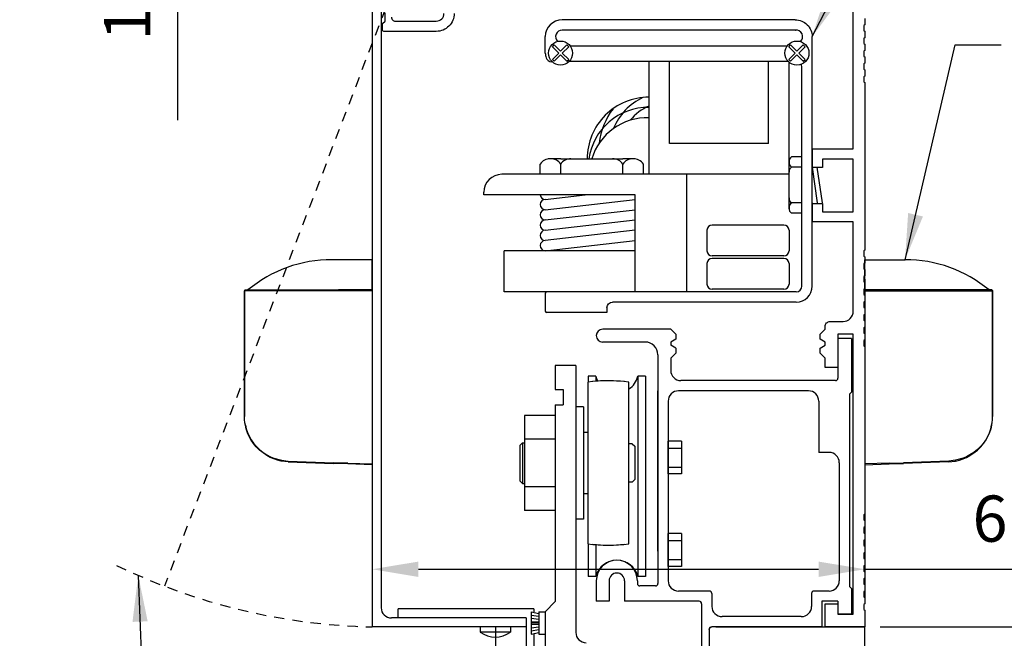
# Model space of a CAD drawing. Extents: x 882 to 2550, y 1426 to 1716.
# Drawn here: x 882 to 894, y 1473 to 1481 of the extents above; entities that cross this region are included whole.
import ezdxf

# ---------------------------------------------------------------- set-up
doc = ezdxf.new("R2010")
doc.units = 0
doc.header["$MEASUREMENT"] = 0
doc.header["$PDMODE"] = 2
doc.header["$PDSIZE"] = -2
doc.linetypes.add('HIDDEN2', pattern=[0.1875, 0.125, -0.0625])
doc.layers.get('DEFPOINTS').update_dxf_attribs({"linetype": 'CONTINUOUS'})
for name, color, linetype in [('G-DETL-DIMS', 31, 'CONTINUOUS'), ('G-DETL-FINE', 32, 'CONTINUOUS'), ('G-DETL-HIDN', 32, 'HIDDEN2')]:
    doc.layers.add(name, color=color, linetype=linetype)
doc.styles.get("Standard").update_dxf_attribs({"font": 'romans.shx'})
doc.dimstyles.new('DIM6', dxfattribs={"dimscale": 6, "dimtxt": 0.09375, "dimasz": 0.09375, "dimexe": 0.0625, "dimexo": 0.03125, "dimgap": 0.03125, "dimtad": 1, "dimdec": 3, "dimzin": 4, "dimdsep": 46, "dimlunit": 5, "dimtxsty": 'Standard', "dimcen": -0.0625, "dimadec": 0, "dimazin": 0, "dimtfac": 1, "dimtdec": 3, "dimtofl": 0, "dimtmove": 0, "dimatfit": 3, "dimfxl": 0.06, "dimfrac": 2, "dimtolj": 1, "dimtzin": 4, "dimarcsym": 0})
doc.dimstyles.new('DIM6$7', dxfattribs={"dimscale": 6, "dimtxt": 0.09375, "dimasz": 0.09375, "dimexe": 0.0625, "dimexo": 0.03125, "dimgap": 0.03125, "dimtad": 0, "dimdec": 3, "dimzin": 4, "dimdsep": 46, "dimlunit": 5, "dimtxsty": 'Standard', "dimcen": -0.0625, "dimadec": 0, "dimazin": 0, "dimtfac": 1, "dimtdec": 3, "dimtofl": 0, "dimtmove": 0, "dimatfit": 3, "dimfxl": 0.06, "dimfrac": 2, "dimtolj": 1, "dimtzin": 4, "dimarcsym": 0})

# ---------------------------------------------------------------- blocks, each defined once
blk = doc.blocks.new('*D101')
at = {"layer": 'DEFPOINTS', "color": 0, "transparency": 16777216}
for p in [(887.704, 1487.261), (883.834, 1485.511), (887.704, 1485.511)]:
    blk.add_point(p, dxfattribs=at)
at = {"layer": 'G-DETL-DIMS', "color": 0, "lineweight": -2, "transparency": 16777216}
for p, q in [((887.516, 1487.261), (883.459, 1487.261)), ((883.834, 1486.698), (883.834, 1486.073)), ((887.516, 1485.511), (883.459, 1485.511)), ((883.834, 1485.511), (883.834, 1479.35))]:
    blk.add_line(p, q, dxfattribs=at)
at = {"layer": 'G-DETL-DIMS', "color": 0, "transparency": 16777216}
for points in [[(883.741, 1486.698), (883.928, 1486.698), (883.834, 1487.261)], [(883.741, 1486.073), (883.928, 1486.073), (883.834, 1485.511)]]:
    blk.add_solid(points, dxfattribs=at)
at = {"layer": 'G-DETL-DIMS', "color": 0, "transparency": 16777216, "insert": (883.218, 1482.149), "char_height": 0.5625, "attachment_point": 5, "rotation": 90}
blk.add_mtext('\\A1;1 3/4" [44]', dxfattribs=at)
blk = doc.blocks.new('*D103')
at = {"layer": 'DEFPOINTS', "color": 0, "transparency": 16777216}
for p in [(892.204, 1481.183), (901.755, 1481.183), (892.204, 1456.894)]:
    blk.add_point(p, dxfattribs=at)
at = {"layer": 'G-DETL-DIMS', "color": 0, "lineweight": -2, "transparency": 16777216}
for p, q in [((892.391, 1481.183), (902.13, 1481.183)), ((901.755, 1457.457), (901.755, 1480.62)), ((892.391, 1456.894), (902.13, 1456.894))]:
    blk.add_line(p, q, dxfattribs=at)
at = {"layer": 'G-DETL-DIMS', "color": 0, "transparency": 16777216}
for points in [[(901.661, 1480.62), (901.848, 1480.62), (901.755, 1481.183)], [(901.661, 1457.457), (901.848, 1457.457), (901.755, 1456.894)]]:
    blk.add_solid(points, dxfattribs=at)
at = {"layer": 'G-DETL-DIMS', "color": 0, "transparency": 16777216, "insert": (901.139, 1469.039), "char_height": 0.5625, "attachment_point": 5, "rotation": 90}
blk.add_mtext('\\A1;92" [2337] PACKAGE HEIGHT', dxfattribs=at)
blk = doc.blocks.new('*D105')
at = {"layer": 'DEFPOINTS', "color": 0, "transparency": 16777216}
for p in [(892.204, 1481.183), (900.133, 1481.183), (892.204, 1473.183)]:
    blk.add_point(p, dxfattribs=at)
at = {"layer": 'G-DETL-DIMS', "color": 0, "lineweight": -2, "transparency": 16777216}
for p, q in [((892.391, 1481.183), (900.508, 1481.183)), ((900.133, 1473.745), (900.133, 1480.62)), ((892.391, 1473.183), (900.508, 1473.183))]:
    blk.add_line(p, q, dxfattribs=at)
at = {"layer": 'G-DETL-DIMS', "color": 0, "transparency": 16777216}
for points in [[(900.039, 1480.62), (900.227, 1480.62), (900.133, 1481.183)], [(900.039, 1473.745), (900.227, 1473.745), (900.133, 1473.183)]]:
    blk.add_solid(points, dxfattribs=at)
at = {"layer": 'G-DETL-DIMS', "color": 0, "transparency": 16777216, "insert": (899.517, 1477.058), "char_height": 0.5625, "attachment_point": 5, "rotation": 90}
blk.add_mtext('\\A1;8" [203]', dxfattribs=at)
blk = doc.blocks.new('*D106')
at = {"layer": 'DEFPOINTS', "color": 0, "transparency": 16777216}
for p in [(892.204, 1473.183), (898.444, 1473.183), (890.309, 1472.183)]:
    blk.add_point(p, dxfattribs=at)
at = {"layer": 'G-DETL-DIMS', "color": 0, "lineweight": -2, "transparency": 16777216}
for p, q in [((898.444, 1473.745), (898.444, 1474.308)), ((892.391, 1473.183), (898.819, 1473.183)), ((890.496, 1472.183), (898.819, 1472.183)), ((898.444, 1471.62), (898.444, 1467.683))]:
    blk.add_line(p, q, dxfattribs=at)
at = {"layer": 'G-DETL-DIMS', "color": 0, "transparency": 16777216}
for points in [[(898.35, 1473.745), (898.537, 1473.745), (898.444, 1473.183)], [(898.35, 1471.62), (898.537, 1471.62), (898.444, 1472.183)]]:
    blk.add_solid(points, dxfattribs=at)
at = {"layer": 'G-DETL-DIMS', "color": 0, "transparency": 16777216, "insert": (897.828, 1469.37), "char_height": 0.5625, "attachment_point": 5, "rotation": 90}
blk.add_mtext('\\A1;1" [25]', dxfattribs=at)
blk = doc.blocks.new('*D107')
at = {"layer": 'DEFPOINTS', "color": 0, "transparency": 16777216}
for p in [(892.204, 1487.261), (903.338, 1487.261), (894.096, 1456.894)]:
    blk.add_point(p, dxfattribs=at)
at = {"layer": 'G-DETL-DIMS', "color": 0, "lineweight": -2, "transparency": 16777216}
for p, q in [((892.391, 1487.261), (903.713, 1487.261)), ((903.338, 1457.457), (903.338, 1486.698)), ((894.284, 1456.894), (903.713, 1456.894))]:
    blk.add_line(p, q, dxfattribs=at)
at = {"layer": 'G-DETL-DIMS', "color": 0, "transparency": 16777216}
for points in [[(903.244, 1486.698), (903.432, 1486.698), (903.338, 1487.261)], [(903.244, 1457.457), (903.432, 1457.457), (903.338, 1456.894)]]:
    blk.add_solid(points, dxfattribs=at)
at = {"layer": 'G-DETL-DIMS', "color": 0, "transparency": 16777216, "insert": (902.869, 1472.078), "char_height": 0.5625, "attachment_point": 5, "rotation": 90}
blk.add_mtext('\\A1;PACKAGE HEIGHT WITH TRANSOM', dxfattribs=at)
blk = doc.blocks.new('*D108')
at = {"layer": 'DEFPOINTS', "color": 0, "transparency": 16777216}
for p in [(892.204, 1487.511), (904.822, 1487.511), (895.581, 1456.894)]:
    blk.add_point(p, dxfattribs=at)
at = {"layer": 'G-DETL-DIMS', "color": 0, "lineweight": -2, "transparency": 16777216}
for p, q in [((892.391, 1487.511), (905.197, 1487.511)), ((904.822, 1457.457), (904.822, 1486.948)), ((895.768, 1456.894), (905.197, 1456.894))]:
    blk.add_line(p, q, dxfattribs=at)
at = {"layer": 'G-DETL-DIMS', "color": 0, "transparency": 16777216}
for points in [[(904.729, 1486.948), (904.916, 1486.948), (904.822, 1487.511)], [(904.729, 1457.457), (904.916, 1457.457), (904.822, 1456.894)]]:
    blk.add_solid(points, dxfattribs=at)
at = {"layer": 'G-DETL-DIMS', "color": 0, "transparency": 16777216, "insert": (904.354, 1472.203), "char_height": 0.5625, "attachment_point": 5, "rotation": 90}
blk.add_mtext('\\A1;ROUGH OPENING', dxfattribs=at)
blk = doc.blocks.new('*D118')
at = {"layer": 'DEFPOINTS', "color": 0, "transparency": 16777216}
for p in [(886.204, 1477.605), (892.204, 1477.605), (892.204, 1473.885)]:
    blk.add_point(p, dxfattribs=at)
at = {"layer": 'G-DETL-DIMS', "color": 0, "lineweight": -2, "transparency": 16777216}
for p, q in [((886.204, 1477.418), (886.204, 1473.51)), ((892.204, 1477.418), (892.204, 1473.51)), ((886.766, 1473.885), (891.641, 1473.885)), ((892.204, 1473.885), (896.877, 1473.885))]:
    blk.add_line(p, q, dxfattribs=at)
at = {"layer": 'G-DETL-DIMS', "color": 0, "transparency": 16777216}
for points in [[(886.766, 1473.978), (886.766, 1473.791), (886.204, 1473.885)], [(891.641, 1473.978), (891.641, 1473.791), (892.204, 1473.885)]]:
    blk.add_solid(points, dxfattribs=at)
at = {"layer": 'G-DETL-DIMS', "color": 0, "transparency": 16777216, "insert": (894.895, 1474.501), "char_height": 0.5625, "attachment_point": 5}
blk.add_mtext('\\A1;6" [152]', dxfattribs=at)

msp = doc.modelspace()

# ---------------------------------------------------------------- linework, layer by layer
at = {"layer": 'G-DETL-FINE'}
for p, q in [((886.2036, 1480.9189), (886.2036, 1473.1829)), ((886.3126, 1480.7319), (886.3126, 1473.4169)), ((891.3576, 1480.5739), (888.5172, 1480.5739)), ((888.3124, 1480.1689), (888.3124, 1480.3689)), ((891.3575, 1480.4489), (888.5173, 1480.4489)), ((891.5624, 1477.3317), (891.5624, 1480.3687)), ((888.398, 1480.2463), (888.4201, 1480.2684)), ((888.4753, 1480.1689), (888.398, 1480.2463)), ((888.4974, 1480.191), (888.4201, 1480.2684)), ((888.4974, 1480.191), (888.5747, 1480.2684)), ((888.5195, 1480.1689), (888.5968, 1480.2463)), ((888.5968, 1480.2463), (888.5747, 1480.2684)), ((888.6142, 1480.257), (891.2606, 1480.257)), ((891.278, 1480.2463), (891.3001, 1480.2684)), ((891.3553, 1480.1689), (891.278, 1480.2463)), ((891.3774, 1480.191), (891.3001, 1480.2684)), ((891.3774, 1480.191), (891.4547, 1480.2684)), ((891.3995, 1480.1689), (891.4768, 1480.2463)), ((891.4768, 1480.2463), (891.4547, 1480.2684)), ((888.398, 1480.0916), (888.4753, 1480.1689)), ((888.4201, 1480.0695), (888.4974, 1480.1468)), ((888.5747, 1480.0695), (888.4974, 1480.1468)), ((888.5968, 1480.0916), (888.5195, 1480.1689)), ((891.278, 1480.0916), (891.3553, 1480.1689)), ((891.3001, 1480.0695), (891.3774, 1480.1468)), ((891.4547, 1480.0695), (891.3774, 1480.1468)), ((891.4768, 1480.0916), (891.3995, 1480.1689)), ((888.3955, 1480.0639), (888.3879, 1480.0639)), ((888.4201, 1480.0695), (888.398, 1480.0916)), ((888.5747, 1480.0695), (888.5968, 1480.0916)), ((888.6047, 1480.0695), (891.2701, 1480.0695)), ((889.5759, 1478.6925), (889.5759, 1480.0695)), ((889.8259, 1479.0675), (889.8259, 1480.0695)), ((891.0312, 1479.0675), (891.0312, 1480.0587)), ((891.3001, 1480.0695), (891.278, 1480.0916)), ((891.2812, 1478.3435), (891.2812, 1480.0587)), ((891.4374, 1477.3319), (891.4374, 1479.9939)), ((891.4547, 1480.0695), (891.4768, 1480.0916)), ((891.0312, 1479.0675), (889.8259, 1479.0675)), ((886.2036, 1478.9162), (886.2036, 1475.1662)), ((891.4374, 1478.9055), (891.3124, 1478.9055)), ((891.5624, 1479.007), (891.5624, 1478.7806)), ((888.2499, 1478.6925), (888.2499, 1478.8175)), ((888.4999, 1478.88), (888.3476, 1478.88)), ((888.4999, 1478.88), (889.2565, 1478.88)), ((888.4999, 1478.6925), (888.4999, 1478.8175)), ((889.4088, 1478.88), (889.2565, 1478.88)), ((889.2565, 1478.6925), (889.2565, 1478.8175)), ((889.5065, 1478.6925), (889.5065, 1478.8175)), ((891.2812, 1478.7805), (891.2812, 1478.8511)), ((891.4374, 1478.7805), (891.3124, 1478.7805)), ((891.5624, 1478.7805), (891.6249, 1478.3435)), ((891.6874, 1478.3435), (891.6249, 1478.7805)), ((889.5759, 1478.6925), (887.7812, 1478.6925)), ((891.2812, 1478.6925), (889.5759, 1478.6925)), ((890.0312, 1478.6925), (890.0312, 1477.2619)), ((887.5624, 1478.4425), (887.5624, 1478.4737)), ((889.4088, 1478.4425), (887.5624, 1478.4425)), ((888.3124, 1478.3869), (888.7996, 1478.4425)), ((889.4088, 1477.2619), (889.4088, 1478.4425)), ((888.3124, 1478.2619), (889.4088, 1478.3869)), ((891.2812, 1478.2729), (891.2812, 1478.3435)), ((891.4374, 1478.3435), (891.3124, 1478.3435)), ((891.5624, 1478.3436), (891.5624, 1478.117)), ((888.3124, 1478.1369), (889.4088, 1478.2619)), ((891.4374, 1478.2185), (891.3124, 1478.2185)), ((888.3124, 1478.0119), (889.4088, 1478.1369)), ((891.2187, 1478.0744), (890.3437, 1478.0744)), ((889.4088, 1478.0119), (888.3124, 1477.8869)), ((890.2812, 1478.0119), (890.2812, 1477.7619)), ((891.2812, 1478.0119), (891.2812, 1477.7619)), ((888.3124, 1477.7619), (889.4088, 1477.8869)), ((889.4088, 1477.7619), (887.8124, 1477.7619)), ((887.8124, 1477.2619), (887.8124, 1477.7619)), ((891.2187, 1477.6994), (890.3437, 1477.6994)), ((890.2812, 1477.6057), (890.2812, 1477.3557)), ((891.2187, 1477.6682), (890.3437, 1477.6682)), ((891.2812, 1477.6057), (891.2812, 1477.3557)), ((888.3274, 1477.2619), (887.8124, 1477.2619)), ((888.3124, 1477.2469), (888.3124, 1477.0269)), ((891.3674, 1477.2619), (888.3274, 1477.2619)), ((891.2187, 1477.2932), (890.3437, 1477.2932)), ((891.3674, 1477.1369), (889.1324, 1477.1369)), ((889.0624, 1477.0119), (888.3274, 1477.0119)), ((889.0624, 1477.0669), (889.0624, 1477.0119)), ((889.8396, 1476.8069), (889.0116, 1476.8069)), ((889.9016, 1476.7449), (889.8396, 1476.8069)), ((889.9016, 1476.7449), (889.9016, 1476.6867)), ((889.5276, 1476.6509), (889.0108, 1476.6509)), ((889.9016, 1476.6867), (889.8396, 1476.6509)), ((889.8396, 1476.6509), (889.8396, 1476.6109)), ((891.8766, 1476.6949), (891.8766, 1476.2119)), ((892.0436, 1476.6949), (891.8766, 1476.6949)), ((892.0436, 1476.6949), (891.8766, 1476.6949)), ((892.0436, 1476.6949), (892.0436, 1476.0409)), ((889.9016, 1476.5751), (889.8396, 1476.6109)), ((889.9016, 1476.5169), (889.8396, 1476.4549)), ((889.9016, 1476.5751), (889.9016, 1476.5169)), ((889.6836, 1476.4949), (889.6836, 1473.7119)), ((889.8396, 1476.4549), (889.8396, 1476.3069)), ((888.684, 1476.3659), (888.434, 1476.3659)), ((888.434, 1476.3659), (888.434, 1476.0749)), ((888.684, 1476.3659), (888.684, 1473.1159)), ((888.8306, 1476.1631), (888.8306, 1474.1945)), ((888.927, 1476.2335), (888.8336, 1476.2335)), ((888.8336, 1476.2335), (888.8336, 1476.1635)), ((888.927, 1476.2335), (888.927, 1476.1729)), ((889.3306, 1474.1945), (889.3306, 1476.1631)), ((889.4402, 1476.2335), (889.4402, 1473.7961)), ((889.5336, 1476.2335), (889.4402, 1476.2335)), ((889.5336, 1476.2335), (889.5336, 1473.7961)), ((891.8466, 1476.1819), (889.9646, 1476.1819)), ((888.434, 1476.0749), (888.528, 1476.0749)), ((888.528, 1476.0749), (888.528, 1475.8869)), ((889.6836, 1474.1043), (889.6836, 1476.0569)), ((891.5186, 1476.0569), (889.9336, 1476.0569)), ((892.0436, 1476.0409), (892.0186, 1476.0159)), ((889.8086, 1475.9319), (889.8086, 1473.7449)), ((891.6436, 1475.9319), (891.6436, 1475.3069)), ((892.0186, 1476.0159), (892.0186, 1473.6759)), ((888.434, 1475.8869), (888.434, 1473.4909)), ((888.434, 1475.8869), (888.528, 1475.8869)), ((888.777, 1475.8623), (888.684, 1475.8623)), ((888.777, 1475.8623), (888.777, 1474.4953)), ((888.059, 1475.7561), (888.059, 1474.6015)), ((888.434, 1475.7561), (888.059, 1475.7561)), ((888.434, 1475.7561), (888.434, 1474.6015)), ((888.8306, 1475.5509), (888.777, 1475.5509)), ((888.777, 1475.5509), (888.777, 1475.4229)), ((888.033, 1475.4229), (888.002, 1475.3919)), ((888.033, 1475.4229), (888.059, 1475.4229)), ((888.034, 1475.4229), (888.034, 1474.9289)), ((888.434, 1475.4675), (888.059, 1475.4675)), ((889.8086, 1475.0451), (889.8086, 1475.4451)), ((889.9712, 1475.4451), (889.8086, 1475.4451)), ((889.9712, 1475.4451), (889.9712, 1475.0451)), ((888.002, 1475.3919), (888.002, 1474.9599)), ((889.3706, 1475.4129), (889.3306, 1475.4129)), ((889.3706, 1475.4129), (889.4016, 1475.3819)), ((889.4016, 1475.3819), (889.4016, 1474.9759)), ((889.8086, 1475.3605), (889.9712, 1475.3605)), ((891.7686, 1475.3069), (891.6436, 1475.3069)), ((891.8936, 1475.1819), (891.8936, 1473.7449)), ((889.8086, 1475.1295), (889.9712, 1475.1295)), ((888.033, 1474.9289), (888.002, 1474.9599)), ((889.3706, 1474.9449), (889.3306, 1474.9449)), ((889.3706, 1474.9449), (889.4016, 1474.9759)), ((889.9712, 1475.0451), (889.8086, 1475.0451)), ((888.033, 1474.9289), (888.059, 1474.9289)), ((888.434, 1474.8901), (888.059, 1474.8901)), ((888.777, 1474.9289), (888.777, 1474.8009)), ((888.8306, 1474.8009), (888.777, 1474.8009)), ((888.434, 1474.6015), (888.059, 1474.6015)), ((888.777, 1474.4953), (888.684, 1474.4953)), ((889.8086, 1473.9201), (889.8086, 1474.3201)), ((889.9712, 1474.3201), (889.8086, 1474.3201)), ((889.8086, 1474.2355), (889.9712, 1474.2355)), ((889.9712, 1474.3201), (889.9712, 1473.9201)), ((888.8336, 1474.1941), (888.8336, 1473.7961)), ((888.927, 1474.1847), (888.927, 1473.7961)), ((889.8086, 1474.0045), (889.9712, 1474.0045)), ((889.9712, 1473.9201), (889.8086, 1473.9201)), ((888.927, 1473.7961), (888.8336, 1473.7961)), ((888.9336, 1473.7449), (888.9336, 1473.4949)), ((889.0896, 1473.7449), (889.0896, 1473.4949)), ((889.2776, 1473.7449), (889.2776, 1473.4949)), ((889.4336, 1473.7449), (889.4336, 1473.7119)), ((889.5336, 1473.7961), (889.4402, 1473.7961)), ((889.6536, 1473.6819), (889.4636, 1473.6819)), ((890.3106, 1473.6199), (889.9336, 1473.6199)), ((891.7686, 1473.6199), (891.5856, 1473.6199)), ((892.0436, 1473.6509), (892.0186, 1473.6759)), ((892.0436, 1473.6509), (892.0436, 1473.3389)), ((890.3406, 1473.5899), (890.3406, 1473.4329)), ((891.5556, 1473.5899), (891.5556, 1473.4329)), ((888.1716, 1473.4033), (886.521, 1473.4033)), ((886.521, 1473.2919), (886.521, 1473.4033)), ((888.1716, 1473.4033), (888.1716, 1473.3659)), ((888.434, 1473.4909), (888.309, 1473.3659)), ((889.0896, 1473.4949), (888.9336, 1473.4949)), ((890.1856, 1473.4949), (889.2776, 1473.4949)), ((890.2156, 1473.4649), (890.2156, 1472.1829)), ((891.6806, 1473.4949), (891.6806, 1473.1829)), ((891.8766, 1473.4949), (891.6806, 1473.4949)), ((891.8766, 1473.4949), (891.8766, 1473.3389)), ((891.8766, 1473.4639), (891.8766, 1473.3389)), ((888.0786, 1473.2919), (886.4376, 1473.2919)), ((888.0786, 1473.2919), (888.0786, 1472.5579)), ((888.139, 1473.3659), (888.139, 1473.0959)), ((888.139, 1473.3659), (888.234, 1473.3459)), ((888.139, 1473.3271), (888.234, 1473.3121)), ((888.139, 1473.2883), (888.234, 1473.2783)), ((888.234, 1473.3659), (888.234, 1473.0959)), ((888.234, 1473.3659), (888.309, 1473.3659)), ((888.309, 1473.3659), (888.309, 1470.9909)), ((888.309, 1473.3659), (888.309, 1473.0959)), ((891.4306, 1473.3079), (890.4656, 1473.3079)), ((892.0436, 1473.3389), (891.8766, 1473.3389)), ((892.0636, 1473.3389), (891.8766, 1473.3389)), ((892.0436, 1473.3389), (891.8766, 1473.3389)), ((888.0786, 1473.1829), (886.2036, 1473.1829)), ((887.5206, 1473.1829), (887.5206, 1473.1203)), ((887.7036, 1473.1829), (887.7036, 1467.2418)), ((887.8866, 1473.1829), (887.8866, 1473.1203)), ((888.139, 1473.2495), (888.234, 1473.2445)), ((888.139, 1473.2309), (888.234, 1473.2309)), ((888.139, 1473.2121), (888.234, 1473.2171)), ((888.139, 1473.1733), (888.234, 1473.1833)), ((888.139, 1473.1345), (888.234, 1473.1495)), ((890.3086, 1473.1529), (890.3086, 1472.1829)), ((890.3086, 1473.1529), (890.3086, 1472.1829)), ((891.6806, 1473.1829), (890.3386, 1473.1829)), ((891.6806, 1473.1829), (890.3386, 1473.1829)), ((890.3911, 1473.1829), (892.2036, 1473.1829)), ((892.2036, 1473.1829), (891.7206, 1473.1829)), ((892.2036, 1472.0579), (892.2036, 1473.1829)), ((887.8866, 1473.1203), (887.5206, 1473.1203)), ((888.139, 1473.0959), (888.234, 1473.1159)), ((888.1716, 1473.0959), (888.1716, 1472.5579)), ((888.234, 1473.0959), (888.309, 1473.0959))]:
    msp.add_line(p, q, dxfattribs=at)
for points in [[(892.2036, 1480.5899), (892.2036, 1480.5119), (892.1916, 1480.505), (892.1916, 1480.4408), (892.2036, 1480.4339), (892.2036, 1480.3559), (892.1916, 1480.349), (892.1916, 1480.2848), (892.2036, 1480.2779), (892.2036, 1480.1999), (892.1916, 1480.193), (892.1916, 1480.1288), (892.2036, 1480.1219), (892.2036, 1480.0439), (892.1916, 1480.037), (892.1916, 1479.9728), (892.2036, 1479.9659), (892.2036, 1479.8879), (892.1916, 1479.881), (892.1916, 1479.8168), (892.2036, 1479.8099), (892.2036, 1477.7679), (892.1916, 1477.761), (892.1916, 1477.6968), (892.2036, 1477.6899), (892.2036, 1477.6119), (892.1916, 1477.605), (892.1916, 1477.5408), (892.2036, 1477.5339), (892.2036, 1477.4559), (892.1916, 1477.449), (892.1916, 1477.3848), (892.2036, 1477.3779), (892.2036, 1477.2999), (892.1916, 1477.293), (892.1916, 1477.2288), (892.2036, 1477.2219), (892.2036, 1477.1439), (892.1916, 1477.137), (892.1916, 1477.0728), (892.2036, 1477.0659), (892.2036, 1476.9879), (892.1916, 1476.981), (892.1916, 1476.9168), (892.2036, 1476.9099), (892.2036, 1476.8319), (892.1916, 1476.825), (892.1916, 1476.7608), (892.2036, 1476.7539), (892.2036, 1476.6759), (892.1916, 1476.669), (892.1916, 1476.6048), (892.2036, 1476.5979), (892.2036, 1474.5559), (892.1916, 1474.549), (892.1916, 1474.4848), (892.2036, 1474.4779), (892.2036, 1474.3999), (892.1916, 1474.393), (892.1916, 1474.3288), (892.2036, 1474.3219), (892.2036, 1474.2439), (892.1916, 1474.237), (892.1916, 1474.1728), (892.2036, 1474.1659), (892.2036, 1474.0879), (892.1916, 1474.081), (892.1916, 1474.0168), (892.2036, 1474.0099), (892.2036, 1473.9319), (892.1916, 1473.925), (892.1916, 1473.8608), (892.2036, 1473.8539), (892.2036, 1473.7759), (892.1916, 1473.769), (892.1916, 1473.7048), (892.2036, 1473.6979), (892.2036, 1473.6199), (892.1916, 1473.613), (892.1916, 1473.5488), (892.2036, 1473.5419), (892.2036, 1473.4639), (892.1916, 1473.457), (892.1916, 1473.3928), (892.2036, 1473.3859), (892.2036, 1473.1829), (891.7206, 1473.1829), (891.7206, 1473.4639), (891.8766, 1473.4639), (891.8766, 1473.3389), (892.0636, 1473.3389), (892.0636, 1476.7449), (891.8766, 1476.7449), (891.8766, 1476.3389), (891.7206, 1476.3389), (891.7206, 1476.4549), (891.6586, 1476.5169), (891.6586, 1476.5751), (891.7206, 1476.6109), (891.7206, 1476.6509), (891.6586, 1476.6867), (891.6586, 1476.7449), (891.7206, 1476.8069), (891.7206, 1476.8389, -0.4142136), (891.7826, 1476.9009), (891.9386, 1476.9009, 0.4142136), (892.0636, 1477.0259), (892.0636, 1478.1129), (891.5636, 1478.1129), (891.5636, 1478.3394), (891.6886, 1478.3394), (891.6886, 1478.2379), (892.0636, 1478.2379), (892.0636, 1478.8779), (891.6886, 1478.8779), (891.6886, 1478.7764), (891.5636, 1478.7764), (891.5636, 1479.0029), (892.0636, 1479.0029), (892.0636, 1480.9179, 0.4142136)], [(887.2026, 1480.6509, -0.4142136), (886.9846, 1480.4329), (886.3436, 1480.4329, -0.4142136), (886.3286, 1480.4479), (886.3286, 1480.5269), (886.3596, 1480.5579), (886.3596, 1480.6579, -0.4142136)], [(886.4376, 1480.6049, 0.4142136), (886.4846, 1480.5579, 0.0076667), (886.4848, 1480.5579), (886.9848, 1480.5579, 0.4142136), (887.0778, 1480.6509)]]:
    msp.add_lwpolyline(points, format="xyb", dxfattribs=at)
for points in [[(886.2036, 1477.2847), (886.2036, 1477.3626), (886.2036, 1477.4463), (886.2036, 1477.517), (886.2036, 1477.5748), (886.2036, 1477.618), (886.2036, 1477.6526), (885.9843, 1477.6526), (885.713, 1477.6526)], [(892.2036, 1477.2847), (892.2036, 1477.3626), (892.2036, 1477.4463), (892.2036, 1477.517), (892.2036, 1477.5748), (892.2036, 1477.618), (892.2036, 1477.6526), (892.4229, 1477.6526), (892.6942, 1477.6526)], [(884.6509, 1477.2819), (884.6509, 1477.2804), (884.6495, 1477.2789), (884.6495, 1477.2775), (884.6495, 1477.276)], [(884.6509, 1477.2819), (884.6509, 1477.2804), (884.6495, 1477.2789), (884.6495, 1477.2775), (884.6495, 1477.276)], [(884.6495, 1477.276), (884.6495, 1475.7449)], [(885.0983, 1477.276), (885.0319, 1477.276), (884.9683, 1477.276), (884.9077, 1477.276), (884.8515, 1477.276), (884.801, 1477.276), (884.7563, 1477.276), (884.7187, 1477.276), (884.6884, 1477.276), (884.6667, 1477.276), (884.6537, 1477.276), (884.6495, 1477.276)], [(884.6495, 1475.7449), (884.6495, 1477.276)], [(884.6566, 1477.2847), (884.6552, 1477.2847), (884.6537, 1477.2833), (884.6524, 1477.2833), (884.6509, 1477.2819)], [(884.6552, 1477.2847), (885.7318, 1477.2847)], [(885.0983, 1477.276), (885.0983, 1477.2775), (885.0983, 1477.2789), (885.0983, 1477.2804), (885.0983, 1477.2818), (885.0983, 1477.2833), (885.0983, 1477.2847)], [(885.7303, 1477.276), (885.0983, 1477.276)], [(885.7318, 1477.2847), (885.7303, 1477.2847), (885.7303, 1477.2833), (885.7303, 1477.2819), (885.7303, 1477.2804), (885.7303, 1477.2789), (885.7303, 1477.2775), (885.7303, 1477.276)], [(885.9078, 1477.276), (885.8862, 1477.276), (885.8631, 1477.276), (885.8414, 1477.276), (885.8183, 1477.276), (885.7967, 1477.276), (885.775, 1477.276), (885.752, 1477.276), (885.7303, 1477.276)], [(885.7318, 1477.2847), (885.9078, 1477.2847)], [(886.2036, 1477.2847), (885.9987, 1477.2847), (885.7938, 1477.2847)], [(885.9078, 1477.2847), (886.2036, 1477.2847)], [(885.9078, 1477.2847), (885.9078, 1477.2847), (885.9078, 1477.2833), (885.9078, 1477.2819), (885.9078, 1477.2804), (885.9078, 1477.2789), (885.9078, 1477.2775), (885.9078, 1477.276)], [(886.2036, 1477.276), (885.9078, 1477.276)], [(886.2036, 1477.276), (886.2036, 1477.2775), (886.2036, 1477.2789), (886.2036, 1477.2804), (886.2036, 1477.2818), (886.2036, 1477.2833), (886.2036, 1477.2847)], [(886.2036, 1477.276), (886.2036, 1475.1662)], [(892.2036, 1477.2847), (892.4085, 1477.2847), (892.6133, 1477.2847)], [(892.4994, 1477.2847), (892.2036, 1477.2847)], [(892.2036, 1477.276), (892.4994, 1477.276)], [(892.6754, 1477.2847), (892.4994, 1477.2847)], [(892.4994, 1477.2847), (892.4994, 1477.2847), (892.4994, 1477.2833), (892.4994, 1477.2819), (892.4994, 1477.2804), (892.4994, 1477.2789), (892.4994, 1477.2775), (892.4994, 1477.276)], [(892.4994, 1477.276), (892.521, 1477.276), (892.5441, 1477.276), (892.5658, 1477.276), (892.5889, 1477.276), (892.6105, 1477.276), (892.6322, 1477.276), (892.6552, 1477.276), (892.6769, 1477.276)], [(893.752, 1477.2847), (892.6754, 1477.2847)], [(892.6754, 1477.2847), (892.6769, 1477.2847), (892.6769, 1477.2833), (892.6769, 1477.2819), (892.6769, 1477.2804), (892.6769, 1477.2789), (892.6769, 1477.2775), (892.6769, 1477.276)], [(892.6769, 1477.276), (893.3089, 1477.276)], [(893.3089, 1477.276), (893.3089, 1477.2775), (893.3089, 1477.2789), (893.3089, 1477.2804), (893.3089, 1477.2818), (893.3089, 1477.2833), (893.3089, 1477.2847)], [(893.3089, 1477.276), (893.3753, 1477.276), (893.4389, 1477.276), (893.4995, 1477.276), (893.5557, 1477.276), (893.6062, 1477.276), (893.6509, 1477.276), (893.6885, 1477.276), (893.7188, 1477.276), (893.7405, 1477.276), (893.7535, 1477.276), (893.7577, 1477.276)], [(893.7506, 1477.2847), (893.752, 1477.2847), (893.7535, 1477.2833), (893.7548, 1477.2833), (893.7563, 1477.2819)], [(893.7563, 1477.2819), (893.7563, 1477.2804), (893.7577, 1477.2789), (893.7577, 1477.2775), (893.7577, 1477.276)], [(893.7563, 1477.2819), (893.7563, 1477.2804), (893.7577, 1477.2789), (893.7577, 1477.2775), (893.7577, 1477.276)], [(893.7577, 1477.276), (893.7577, 1475.7449)], [(893.7577, 1475.7449), (893.7577, 1477.276)], [(884.6495, 1475.8329), (884.6495, 1475.7449)], [(884.6495, 1475.8329), (884.6495, 1475.7449)], [(893.7577, 1475.8329), (893.7577, 1475.7449)], [(893.7577, 1475.8329), (893.7577, 1475.7449)], [(884.6595, 1475.6381), (884.6538, 1475.6684), (884.6495, 1475.7074), (884.6495, 1475.7449)], [(893.7477, 1475.6381), (893.7534, 1475.6684), (893.7577, 1475.7074), (893.7577, 1475.7449)], [(884.6595, 1475.6381), (884.6697, 1475.5949), (884.6855, 1475.5501), (884.7043, 1475.5069), (884.7288, 1475.4621), (884.7577, 1475.4202), (884.7909, 1475.3813), (884.8298, 1475.3423), (884.8746, 1475.3061), (884.9221, 1475.2759), (884.964, 1475.2542), (885.0058, 1475.2369), (885.0983, 1475.2111)], [(885.0968, 1475.2023), (885.0506, 1475.2138), (885.0044, 1475.2283), (884.9626, 1475.2471), (884.9222, 1475.2686), (884.8746, 1475.3005), (884.8298, 1475.3365), (884.7909, 1475.3754), (884.7577, 1475.4159), (884.7288, 1475.4578), (884.7043, 1475.5025), (884.6855, 1475.5472), (884.6697, 1475.5933), (884.6595, 1475.6381)], [(893.7477, 1475.6381), (893.7375, 1475.5949), (893.7217, 1475.5501), (893.7029, 1475.5069), (893.6784, 1475.4621), (893.6495, 1475.4202), (893.6163, 1475.3813), (893.5774, 1475.3423), (893.5326, 1475.3061), (893.4851, 1475.2759), (893.4432, 1475.2542), (893.4014, 1475.2369), (893.3089, 1475.2111)], [(893.3104, 1475.2023), (893.3566, 1475.2138), (893.4028, 1475.2283), (893.4446, 1475.2471), (893.485, 1475.2686), (893.5326, 1475.3005), (893.5774, 1475.3365), (893.6163, 1475.3754), (893.6495, 1475.4159), (893.6784, 1475.4578), (893.7029, 1475.5025), (893.7217, 1475.5472), (893.7375, 1475.5933), (893.7477, 1475.6381)], [(885.0968, 1475.2023), (885.0968, 1475.2023), (885.0968, 1475.2037), (885.0968, 1475.2053), (885.0968, 1475.2067), (885.0968, 1475.2081), (885.0983, 1475.2095), (885.0983, 1475.211)], [(885.1819, 1475.1936), (885.0968, 1475.2023)], [(885.0983, 1475.211), (885.1805, 1475.2009)], [(885.1819, 1475.1936), (885.1819, 1475.1936), (885.1819, 1475.195), (885.1805, 1475.1966), (885.1805, 1475.198), (885.1805, 1475.1995), (885.1805, 1475.2009)], [(885.1805, 1475.2009), (885.7303, 1475.1821)], [(885.1819, 1475.1936), (885.7303, 1475.1734)], [(885.9078, 1475.1763), (885.7303, 1475.1821)], [(885.7303, 1475.1734), (885.7303, 1475.1734), (885.7303, 1475.1749), (885.7303, 1475.1763), (885.7303, 1475.1777), (885.7303, 1475.1792), (885.7303, 1475.1807), (885.7303, 1475.182)], [(892.4994, 1475.1763), (892.6769, 1475.1821)], [(893.2267, 1475.2009), (892.6769, 1475.1821)], [(893.2253, 1475.1936), (892.6769, 1475.1734)], [(892.6769, 1475.1734), (892.6769, 1475.1734), (892.6769, 1475.1749), (892.6769, 1475.1763), (892.6769, 1475.1777), (892.6769, 1475.1792), (892.6769, 1475.1807), (892.6769, 1475.182)], [(893.2253, 1475.1936), (893.3104, 1475.2023)], [(893.2253, 1475.1936), (893.2253, 1475.1936), (893.2253, 1475.195), (893.2267, 1475.1966), (893.2267, 1475.198), (893.2267, 1475.1995), (893.2267, 1475.2009)], [(893.3089, 1475.211), (893.2267, 1475.2009)], [(893.3104, 1475.2023), (893.3104, 1475.2023), (893.3104, 1475.2037), (893.3104, 1475.2053), (893.3104, 1475.2067), (893.3104, 1475.2081), (893.3089, 1475.2095), (893.3089, 1475.211)], [(885.9078, 1475.1677), (885.7303, 1475.1734)], [(885.9078, 1475.1677), (885.9078, 1475.1677), (885.9078, 1475.1691), (885.9078, 1475.1706), (885.9078, 1475.1721), (885.9078, 1475.1734), (885.9078, 1475.1749), (885.9078, 1475.1763)], [(885.9078, 1475.1763), (886.2036, 1475.1662)], [(886.2036, 1475.1576), (885.9078, 1475.1677)], [(892.4994, 1475.1763), (892.2036, 1475.1662)], [(892.2036, 1475.1576), (892.4994, 1475.1677)], [(892.4994, 1475.1677), (892.4994, 1475.1677), (892.4994, 1475.1691), (892.4994, 1475.1706), (892.4994, 1475.1721), (892.4994, 1475.1734), (892.4994, 1475.1749), (892.4994, 1475.1763)], [(892.4994, 1475.1677), (892.6769, 1475.1734)]]:
    msp.add_lwpolyline(points, dxfattribs=at)
for centre in [(888.4974, 1480.1689), (891.3774, 1480.1689)]:
    msp.add_circle(centre, 0.1463, dxfattribs=at)
for centre, radius, start, end in [((888.5174, 1480.3689), 0.205, 90.05357, 180), ((888.5174, 1480.3689), 0.08, 90.40158, 226.44211), ((888.5173, 1480.3789), 0.07, 89.99999, 90.4016), ((891.3656, 1480.369), 0.0803, 311.76267, 95.84071), ((888.4974, 1480.1689), 0.185, 180, 197.7188), ((888.3879, 1480.1339), 0.07, 197.7187, 270), ((891.3674, 1479.9939), 0.07, 0, 32.14087), ((889.5741, 1478.8785), 0.7524, 89.85927, 179.88864), ((889.8026, 1478.9799), 0.7139, 114.89084, 157.80727), ((889.562, 1478.7809), 0.7252, 88.90172, 172.15149), ((889.8026, 1478.9799), 0.5889, 112.63519, 141.01258), ((889.5514, 1478.6788), 0.7026, 87.99477, 163.36545), ((889.8026, 1478.9799), 0.8389, 142.42488, 173.73554), ((891.3512, 1478.847), 0.0701, 123.5503, 183.3196), ((888.3612, 1478.751), 0.1296, 83.94997, 149.18013), ((888.3886, 1478.751), 0.1296, 30.81987, 96.05003), ((888.6112, 1478.751), 0.1296, 83.94997, 149.18013), ((889.1452, 1478.751), 0.1296, 30.81987, 96.05003), ((889.3678, 1478.751), 0.1296, 83.94997, 149.18013), ((889.3952, 1478.751), 0.1296, 30.81987, 96.05003), ((891.3512, 1478.8389), 0.0701, 176.6804, 236.4497), ((891.3512, 1478.722), 0.0701, 123.5503, 183.3196), ((887.7812, 1478.4737), 0.2188, 90, 180), ((888.3124, 1478.4494), 0.0625, 186.39353, 270), ((888.3124, 1478.3244), 0.0625, 90, 270), ((891.3512, 1478.4019), 0.0701, 176.6804, 236.4497), ((891.3512, 1478.285), 0.0701, 123.5503, 183.3196), ((888.3124, 1478.1994), 0.0625, 90, 270), ((891.3512, 1478.2769), 0.0701, 176.6804, 236.4497), ((888.3124, 1478.0744), 0.0625, 90, 270), ((890.3437, 1478.0119), 0.0625, 90, 180), ((891.2187, 1478.0119), 0.0625, 0, 90), ((888.3124, 1477.9494), 0.0625, 90, 270), ((888.3124, 1477.8244), 0.0625, 90, 270), ((890.3437, 1477.7619), 0.0625, 180, 270), ((891.2187, 1477.7619), 0.0625, 270, 0), ((885.7067, 1476.0635), 1.5892, 89.77559, 129.7838), ((890.3437, 1477.6057), 0.0625, 90, 180), ((891.2187, 1477.6057), 0.0625, 0, 90), ((892.7005, 1476.0635), 1.5892, 50.2162, 90.22441), ((890.3437, 1477.3557), 0.0625, 180, 270), ((891.2187, 1477.3557), 0.0625, 270, 0), ((888.3274, 1477.2469), 0.015, 90, 180), ((891.3674, 1477.3319), 0.07, 270, 0), ((891.3674, 1477.3319), 0.195, 270, 359.95), ((888.3274, 1477.0269), 0.015, 180, 270), ((889.0116, 1476.7289), 0.078, 90, 269.383), ((889.5276, 1476.4949), 0.156, 0.0007, 90.0007), ((889.9646, 1476.3069), 0.125, 180, 270), ((889.0806, 1474.1789), 2, 82.8192, 97.1808), ((889.0806, 1474.1789), 2, 84.4047, 95.5665), ((889.1836, 1476.2999), 0.265, 194.4788, 208.2129), ((889.1836, 1476.2999), 0.265, 303.6901, 345.5201), ((891.8466, 1476.2119), 0.03, 270, 0), ((889.9336, 1475.9319), 0.125, 90, 180), ((891.5186, 1475.9319), 0.125, 0, 90), ((891.7686, 1475.1819), 0.125, 0, 90), ((889.0806, 1476.1789), 2, 262.8193, 277.1807), ((889.0806, 1476.1789), 2, 264.4336, 275.5952), ((889.1836, 1473.7299), 0.265, 14.4778, 165.5233), ((889.1836, 1473.7449), 0.25, 0, 180), ((889.1836, 1473.7449), 0.094, 0, 180), ((889.9336, 1473.7449), 0.125, 180, 270), ((891.7686, 1473.7449), 0.125, 270, 0), ((889.4636, 1473.7119), 0.03, 179.9962, 269.9962), ((889.6536, 1473.7119), 0.03, 270.0038, 0.0038), ((890.3106, 1473.5899), 0.03, 0, 90), ((891.5856, 1473.5899), 0.03, 90, 180), ((886.4376, 1473.4169), 0.125, 180, 270), ((890.1856, 1473.4649), 0.03, 0, 90), ((890.4656, 1473.4329), 0.125, 180, 270), ((891.4306, 1473.4329), 0.125, 270, 0), ((890.3386, 1473.1529), 0.03, 90, 180), ((887.7036, 1473.3571), 0.2992, 232.2871, 307.7134), ((888.809, 1473.1159), 0.125, 180, 270)]:
    msp.add_arc(centre, radius, start, end, dxfattribs=at)
at = {"layer": 'G-DETL-FINE', "extrusion": (0, 0, -1)}
for centre, radius, start, end in [((-891.3574, 1480.3689), 0.205, 90.0535, 180.0536), ((-891.3575, 1480.3789), 0.07, 89.99999, 90.4016), ((-889.1324, 1477.0669), 0.07, 0, 90), ((-890.3386, 1473.1529), 0.03, 0, 90)]:
    msp.add_arc(centre, radius, start, end, dxfattribs=at)
at = {"layer": 'G-DETL-HIDN'}
msp.add_line((886.3652, 1480.7111), (883.6724, 1473.6791), dxfattribs=at)
msp.add_arc((886.3652, 1480.7111), 7.5299, 244.21518, 268.77028, dxfattribs=at)

# ---------------------------------------------------------------- dimensions: what is measured, and where the dimension line sits
at = {"layer": 'G-DETL-DIMS'}
for base, p1, p2, text, picture, middle in [((904.8223, 1487.5106), (895.5806, 1456.8945), (892.2036, 1487.5106), 'ROUGH OPENING', '*D108', (904.8223, 1472.2025)), ((903.3379, 1487.2606), (894.0963, 1456.8945), (892.2036, 1487.2606), 'PACKAGE HEIGHT WITH TRANSOM', '*D107', (903.3379, 1472.0775)), ((901.7547, 1481.1829), (892.2036, 1456.8945), (892.2036, 1481.1829), '92" [2337] PACKAGE HEIGHT', '*D103', (901.7547, 1469.0387))]:
    dim = msp.add_linear_dim(base=base, p1=p1, p2=p2, angle=90, text=text, dimstyle='DIM6', override={"dimpost": '"'}, dxfattribs=at)
    dim.commit()
    dim.dimension.update_dxf_attribs({"geometry": picture, "text_midpoint": middle, "dimtype": 160})
dim = msp.add_linear_dim(base=(883.8344, 1485.5106), p1=(887.7036, 1487.2606), p2=(887.7036, 1485.5106), angle=90, dimstyle='DIM6', override={"dimpost": '"'}, dxfattribs=at)
dim.commit()
dim.dimension.update_dxf_attribs({"geometry": '*D101', "text_midpoint": (883.2184, 1482.149)})
for base, p1, p2, picture, middle in [((900.1332, 1481.1829), (892.2036, 1473.1829), (892.2036, 1481.1829), '*D105', (900.1332, 1477.0579)), ((898.4437, 1473.1829), (890.3086, 1472.1829), (892.2036, 1473.1829), '*D106', (898.4437, 1469.3704))]:
    dim = msp.add_linear_dim(base=base, p1=p1, p2=p2, angle=90, dimstyle='DIM6', override={"dimpost": '"'}, dxfattribs=at)
    dim.commit()
    dim.dimension.update_dxf_attribs({"geometry": picture, "text_midpoint": middle, "dimtype": 160})
dim = msp.add_linear_dim(base=(892.2036, 1473.8847), p1=(886.2036, 1477.605), p2=(892.2036, 1477.605), dimstyle='DIM6', override={"dimpost": '"'}, dxfattribs=at)
dim.commit()
dim.dimension.update_dxf_attribs({"geometry": '*D118', "text_midpoint": (894.8949, 1473.8847), "dimtype": 160})

# ---------------------------------------------------------------- leaders
at = {"layer": 'G-DETL-DIMS', "annotation_type": 0, "has_hookline": 1, "hookline_direction": 0}
for points, text_width in [([(891.5624, 1480.3687), (893.1316, 1483.4011), (893.6941, 1483.4011)], 3.8839), ([(892.6942, 1477.6526), (893.3044, 1480.2692), (893.8669, 1480.2692)], 4.9821), ([(883.3542, 1473.8094), (883.4638, 1471.017), (884.0263, 1471.017)], 3.0804)]:
    msp.add_leader(points, dimstyle='DIM6$7', override={"dimgap": 0.03125, "dimtad": 0}, dxfattribs=dict(at, text_width=text_width))

doc.saveas('drawing.dxf')
